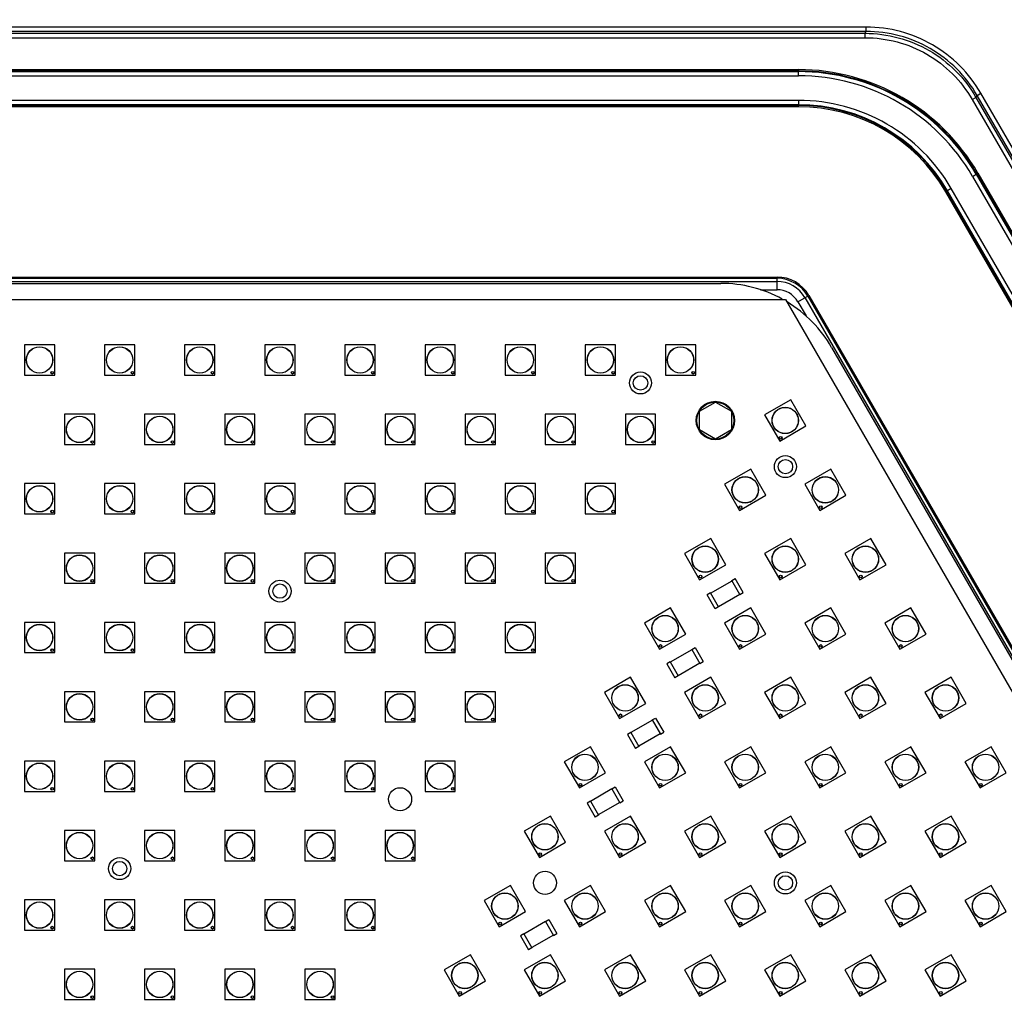
# Model space of a CAD drawing. Units: inches. Extents: x 0 to 17, y 0 to 11.
# Drawn here: x 4.3 to 5.5, y 6.5 to 7.6 of the extents above; entities that cross this region are included whole.
import ezdxf

# ---------------------------------------------------------------- set-up
doc = ezdxf.new("R2010")
doc.units = ezdxf.units.IN
doc.header["$LTSCALE"] = 0.935
doc.header["$MEASUREMENT"] = 0
doc.layers.get('0').update_dxf_attribs({"linetype": 'CONTINUOUS'})
doc.layers.add('3_ALL_AXES', color=7, linetype='CONTINUOUS')
doc.layers.add('7_ALL_FEATURES', color=7, linetype='CONTINUOUS')
doc.styles.get("Standard").update_dxf_attribs({"font": 'txt', "width": 0.8})
doc.dimstyles.new('DIMSTYLE_2', dxfattribs={"dimtxt": 0.09375, "dimasz": 0.1875, "dimexe": 0.125, "dimexo": 0.0625, "dimgap": 0.09, "dimtad": 0, "dimtih": 1, "dimtoh": 1, "dimdec": 1, "dimlfac": 3.333333, "dimzin": 4, "dimdsep": 46, "dimtxsty": 'Standard', "dimblk": '_FILLED', "dimblk1": '_FILLED', "dimblk2": '_FILLED', "dimcen": 0.09, "dimadec": 0, "dimazin": 0, "dimtp": 0.001, "dimtm": 0.001, "dimtfac": 1, "dimtdec": 1, "dimtmove": 0, "dimatfit": 2, "dimldrblk": '_FILLED', "dimfxl": 1, "dimtolj": 1, "dimtzin": 4, "dimarcsym": 0})

# ---------------------------------------------------------------- blocks, each defined once
blk = doc.blocks.new('_FILLED')
at = {"color": 0, "linetype": 'ByBlock'}
blk.add_solid([(0, 0), (-1, 0.1667), (-1, -0.1667)], dxfattribs=at)
blk = doc.blocks.new('*D3')
at = {"color": 2, "linetype": 'Continuous'}
for p, q in [((5.3513, 8.1542), (5.529, 8.5813)), ((5.529, 8.5813), (5.7322, 8.5813))]:
    blk.add_line(p, q, dxfattribs=at)
at = {"color": 2, "linetype": 'Continuous', "xscale": 0.1875, "yscale": 0.1875, "zscale": 0.1875, "rotation": 247.4104898447}
blk.add_blockref('_FILLED', (5.3513, 8.1542), dxfattribs=at)

msp = doc.modelspace()

# ---------------------------------------------------------------- linework, layer by layer
at = {"color": 9, "linetype": 'Continuous'}
for p, q in [((5.3035, 7.6071), (3.5554, 7.6071)), ((5.3035, 7.602), (3.5554, 7.602)), ((3.5567, 7.5998), (5.3022, 7.5998)), ((5.3022, 7.5998), (5.3035, 7.602)), ((5.3022, 7.5947), (5.3022, 7.5998)), ((5.3035, 7.602), (5.3035, 7.6071)), ((3.5567, 7.5947), (5.3022, 7.5947)), ((3.6348, 7.5551), (5.2241, 7.5551)), ((5.2241, 7.55), (5.2241, 7.5558)), ((3.6348, 7.55), (5.2241, 7.55)), ((5.4333, 7.5271), (5.4377, 7.5296)), ((6.3117, 6.0158), (5.4377, 7.5296)), ((5.2241, 7.5213), (3.6348, 7.5213)), ((5.2241, 7.5213), (5.2241, 7.5154)), ((5.4276, 7.5223), (5.432, 7.5248)), ((5.4276, 7.5223), (6.3003, 6.0107)), ((5.432, 7.5248), (5.4333, 7.5271)), ((5.432, 7.5248), (6.3047, 6.0132)), ((6.3073, 6.0133), (5.4333, 7.5271)), ((5.2241, 7.5162), (3.6348, 7.5162)), ((5.4279, 7.4323), (5.4329, 7.4352)), ((5.4279, 7.4323), (6.2225, 6.056)), ((5.4323, 7.4348), (6.2269, 6.0585)), ((5.403, 7.418), (5.398, 7.415)), ((6.1933, 6.0391), (5.3986, 7.4154)), ((6.1977, 6.0416), (5.403, 7.418)), ((5.1799, 7.2996), (5.1991, 7.2996)), ((5.2235, 7.2855), (5.2331, 7.2688))]:
    msp.add_line(p, q, dxfattribs=at)
at = {"color": 7, "linetype": 'Continuous'}
for p, q in [((3.7258, 7.307), (5.1331, 7.307)), ((5.2088, 7.2883), (5.9594, 5.9882)), ((5.263, 7.232), (5.9666, 6.0133)), ((5.1082, 7.1572), (5.1269, 7.168)), ((5.1269, 7.168), (5.1457, 7.1572)), ((5.1082, 7.1356), (5.1082, 7.1572)), ((5.1457, 7.1572), (5.1457, 7.1356)), ((5.1269, 7.1247), (5.1082, 7.1356)), ((5.1457, 7.1356), (5.1269, 7.1247))]:
    msp.add_line(p, q, dxfattribs=at)
for centre, radius in [((5.1269, 7.1464), 0.0217), ((4.7577, 6.7029), 0.0135), ((4.9274, 6.605), 0.0135)]:
    msp.add_circle(centre, radius, dxfattribs=at)
at = {"color": 9, "linetype": 'Continuous'}
for radius in [0.2404, 0.2354, 0.2067, 0.2016]:
    msp.add_arc((5.2241, 7.3146), radius, 30, 90, dxfattribs=at)
at = {"color": 7, "linetype": 'Continuous'}
for start, end in [(61.2533, 90), (30, 58.7467)]:
    msp.add_arc((5.1331, 7.157), 0.15, start, end, dxfattribs=at)
at = {"color": 9, "linetype": 'Continuous'}
for points, knots in [([(5.3022, 7.5998), (5.3152, 7.5998), (5.3414, 7.5963), (5.378, 7.5812), (5.4094, 7.5571), (5.4255, 7.5361), (5.432, 7.5248)], [0, 0, 0, 0, 0.250014, 0.5, 0.749986, 1, 1, 1, 1]), ([(5.4377, 7.5296), (5.431, 7.5413), (5.4143, 7.563), (5.3819, 7.5879), (5.3441, 7.6036), (5.317, 7.6071), (5.3035, 7.6071)], [0, 0, 0, 0, 0.250008, 0.499998, 0.749988, 1, 1, 1, 1]), ([(5.4333, 7.5271), (5.4268, 7.5384), (5.4107, 7.5594), (5.3793, 7.5834), (5.3427, 7.5986), (5.3165, 7.602), (5.3035, 7.602)], [0, 0, 0, 0, 0.250011, 0.499998, 0.749985, 1, 1, 1, 1]), ([(5.3022, 7.5947), (5.3148, 7.5947), (5.3401, 7.5913), (5.3754, 7.5767), (5.4057, 7.5534), (5.4213, 7.5332), (5.4276, 7.5223)], [0, 0, 0, 0, 0.250011, 0.5, 0.749989, 1, 1, 1, 1])]:
    msp.add_open_spline(points, degree=3, knots=knots, dxfattribs=at)
at = {"layer": '3_ALL_AXES', "color": 7, "linetype": 'Continuous'}
msp.add_line((3.65, 7.2883), (5.2088, 7.2883), dxfattribs=at)
for centre, radius in [((4.3356, 7.2173), 0.0155), ((4.3356, 7.2173), 0.0153), ((4.4294, 7.2173), 0.0155), ((4.4294, 7.2173), 0.0153), ((4.5232, 7.2173), 0.0155), ((4.5232, 7.2173), 0.0153), ((4.617, 7.2173), 0.0155), ((4.617, 7.2173), 0.0153), ((4.7109, 7.2173), 0.0155), ((4.7109, 7.2173), 0.0153), ((4.8047, 7.2173), 0.0155), ((4.8047, 7.2173), 0.0153), ((4.8985, 7.2173), 0.0155), ((4.8985, 7.2173), 0.0153), ((4.9923, 7.2173), 0.0155), ((4.9923, 7.2173), 0.0153), ((5.0861, 7.2173), 0.0155), ((5.0861, 7.2173), 0.0153), ((4.3505, 7.2024), 0.00158), ((4.4443, 7.2024), 0.00158), ((4.5381, 7.2024), 0.00158), ((4.6319, 7.2024), 0.00158), ((4.7257, 7.2024), 0.00158), ((4.8195, 7.2024), 0.00158), ((4.9133, 7.2024), 0.00158), ((5.0072, 7.2024), 0.00158), ((5.0392, 7.1904), 0.0129), ((5.0392, 7.1904), 0.0084), ((5.101, 7.2024), 0.00158), ((5.1269, 7.1464), 0.0225), ((5.2087, 7.1465), 0.0155), ((5.2087, 7.1465), 0.0153), ((4.3825, 7.136), 0.0155), ((4.3825, 7.136), 0.0153), ((4.4763, 7.136), 0.0155), ((4.4763, 7.136), 0.0153), ((4.5701, 7.136), 0.0155), ((4.5701, 7.136), 0.0153), ((4.664, 7.136), 0.0155), ((4.664, 7.136), 0.0153), ((4.7578, 7.136), 0.0155), ((4.7578, 7.136), 0.0153), ((4.8516, 7.136), 0.0155), ((4.8516, 7.136), 0.0153), ((4.9454, 7.136), 0.0155), ((4.9454, 7.136), 0.0153), ((5.0392, 7.136), 0.0155), ((5.0392, 7.136), 0.0153), ((5.2033, 7.1262), 0.00158), ((4.3974, 7.1212), 0.00158), ((4.4912, 7.1212), 0.00158), ((4.585, 7.1212), 0.00158), ((4.6788, 7.1212), 0.00158), ((4.7726, 7.1212), 0.00158), ((4.8664, 7.1212), 0.00158), ((4.9603, 7.1212), 0.00158), ((5.0541, 7.1212), 0.00158), ((5.2089, 7.0924), 0.0129), ((5.2089, 7.0924), 0.0084), ((5.1618, 7.0652), 0.0155), ((5.1618, 7.0652), 0.0153), ((5.2556, 7.0652), 0.0155), ((5.2556, 7.0652), 0.0153), ((4.3356, 7.0548), 0.0155), ((4.3356, 7.0548), 0.0153), ((4.4294, 7.0548), 0.0155), ((4.4294, 7.0548), 0.0153), ((4.5232, 7.0548), 0.0155), ((4.5232, 7.0548), 0.0153), ((4.617, 7.0548), 0.0155), ((4.617, 7.0548), 0.0153), ((4.7109, 7.0548), 0.0155), ((4.7109, 7.0548), 0.0153), ((4.8047, 7.0548), 0.0155), ((4.8047, 7.0548), 0.0153), ((4.8985, 7.0548), 0.0155), ((4.8985, 7.0548), 0.0153), ((4.9923, 7.0548), 0.0155), ((4.9923, 7.0548), 0.0153), ((5.1564, 7.0449), 0.00158), ((5.2502, 7.0449), 0.00158), ((4.3505, 7.0399), 0.00158), ((4.4443, 7.0399), 0.00158), ((4.5381, 7.0399), 0.00158), ((4.6319, 7.0399), 0.00158), ((4.7257, 7.0399), 0.00158), ((4.8195, 7.0399), 0.00158), ((4.9133, 7.0399), 0.00158), ((5.0072, 7.0399), 0.00158), ((5.1149, 6.984), 0.0155), ((5.1149, 6.984), 0.0153), ((5.2087, 6.984), 0.0155), ((5.2087, 6.984), 0.0153), ((5.3025, 6.984), 0.0155), ((5.3025, 6.984), 0.0153), ((4.3825, 6.9735), 0.0155), ((4.3825, 6.9735), 0.0153), ((4.4763, 6.9735), 0.0155), ((4.4763, 6.9735), 0.0153), ((4.5701, 6.9735), 0.0155), ((4.5701, 6.9735), 0.0153), ((4.664, 6.9735), 0.0155), ((4.664, 6.9735), 0.0153), ((4.7578, 6.9735), 0.0155), ((4.7578, 6.9735), 0.0153), ((4.8516, 6.9735), 0.0155), ((4.8516, 6.9735), 0.0153), ((4.9454, 6.9735), 0.0155), ((4.9454, 6.9735), 0.0153), ((5.1095, 6.9637), 0.00158), ((5.2033, 6.9637), 0.00158), ((5.2971, 6.9637), 0.00158), ((4.3974, 6.9587), 0.00158), ((4.4912, 6.9587), 0.00158), ((4.585, 6.9587), 0.00158), ((4.6171, 6.9466), 0.0129), ((4.6171, 6.9466), 0.0084), ((4.6788, 6.9587), 0.00158), ((4.7726, 6.9587), 0.00158), ((4.8664, 6.9587), 0.00158), ((4.9603, 6.9587), 0.00158), ((5.068, 6.9027), 0.0155), ((5.068, 6.9027), 0.0153), ((5.1618, 6.9027), 0.0155), ((5.1618, 6.9027), 0.0153), ((5.2556, 6.9027), 0.0155), ((5.2556, 6.9027), 0.0153), ((5.3494, 6.9027), 0.0155), ((5.3494, 6.9027), 0.0153), ((4.3356, 6.8923), 0.0155), ((4.3356, 6.8923), 0.0153), ((4.4294, 6.8923), 0.0155), ((4.4294, 6.8923), 0.0153), ((4.5232, 6.8923), 0.0155), ((4.5232, 6.8923), 0.0153), ((4.617, 6.8923), 0.0155), ((4.617, 6.8923), 0.0153), ((4.7109, 6.8923), 0.0155), ((4.7109, 6.8923), 0.0153), ((4.8047, 6.8923), 0.0155), ((4.8047, 6.8923), 0.0153), ((4.8985, 6.8923), 0.0155), ((4.8985, 6.8923), 0.0153), ((5.0626, 6.8824), 0.00158), ((5.1564, 6.8824), 0.00158), ((5.2502, 6.8824), 0.00158), ((5.344, 6.8824), 0.00158), ((4.3505, 6.8774), 0.00158), ((4.4443, 6.8774), 0.00158), ((4.5381, 6.8774), 0.00158), ((4.6319, 6.8774), 0.00158), ((4.7257, 6.8774), 0.00158), ((4.8195, 6.8774), 0.00158), ((4.9133, 6.8774), 0.00158), ((5.0211, 6.8215), 0.0155), ((5.0211, 6.8215), 0.0153), ((5.1149, 6.8215), 0.0155), ((5.1149, 6.8215), 0.0153), ((5.2087, 6.8215), 0.0155), ((5.2087, 6.8215), 0.0153), ((5.3025, 6.8215), 0.0155), ((5.3025, 6.8215), 0.0153), ((5.3963, 6.8215), 0.0155), ((5.3963, 6.8215), 0.0153), ((4.3825, 6.8111), 0.0155), ((4.3825, 6.8111), 0.0153), ((4.4763, 6.8111), 0.0155), ((4.4763, 6.8111), 0.0153), ((4.5701, 6.8111), 0.0155), ((4.5701, 6.8111), 0.0153), ((4.664, 6.8111), 0.0155), ((4.664, 6.8111), 0.0153), ((4.7578, 6.8111), 0.0155), ((4.7578, 6.8111), 0.0153), ((4.8516, 6.8111), 0.0155), ((4.8516, 6.8111), 0.0153), ((5.0157, 6.8012), 0.00158), ((5.1095, 6.8012), 0.00158), ((5.2033, 6.8012), 0.00158), ((5.2971, 6.8012), 0.00158), ((5.3909, 6.8012), 0.00158), ((4.3974, 6.7962), 0.00158), ((4.4912, 6.7962), 0.00158), ((4.585, 6.7962), 0.00158), ((4.6788, 6.7962), 0.00158), ((4.7726, 6.7962), 0.00158), ((4.8664, 6.7962), 0.00158), ((4.9742, 6.7403), 0.0155), ((4.9742, 6.7403), 0.0153), ((5.068, 6.7403), 0.0155), ((5.068, 6.7403), 0.0153), ((5.1618, 6.7403), 0.0155), ((5.1618, 6.7403), 0.0153), ((5.2556, 6.7403), 0.0155), ((5.2556, 6.7403), 0.0153), ((5.3494, 6.7403), 0.0155), ((5.3494, 6.7403), 0.0153), ((5.4433, 6.7403), 0.0155), ((5.4433, 6.7403), 0.0153), ((4.3356, 6.7298), 0.0155), ((4.3356, 6.7298), 0.0153), ((4.4294, 6.7298), 0.0155), ((4.4294, 6.7298), 0.0153), ((4.5232, 6.7298), 0.0155), ((4.5232, 6.7298), 0.0153), ((4.617, 6.7298), 0.0155), ((4.617, 6.7298), 0.0153), ((4.7109, 6.7298), 0.0155), ((4.7109, 6.7298), 0.0153), ((4.8047, 6.7298), 0.0155), ((4.8047, 6.7298), 0.0153), ((4.9688, 6.7199), 0.00158), ((5.0626, 6.7199), 0.00158), ((5.1564, 6.7199), 0.00158), ((5.2502, 6.7199), 0.00158), ((5.344, 6.7199), 0.00158), ((5.4378, 6.7199), 0.00158), ((4.3505, 6.715), 0.00158), ((4.4443, 6.715), 0.00158), ((4.5381, 6.715), 0.00158), ((4.6319, 6.715), 0.00158), ((4.7257, 6.715), 0.00158), ((4.8195, 6.715), 0.00158), ((4.3825, 6.6486), 0.0155), ((4.3825, 6.6486), 0.0153), ((4.4763, 6.6486), 0.0155), ((4.4763, 6.6486), 0.0153), ((4.5701, 6.6486), 0.0155), ((4.5701, 6.6486), 0.0153), ((4.664, 6.6486), 0.0155), ((4.664, 6.6486), 0.0153), ((4.7578, 6.6486), 0.0155), ((4.7578, 6.6486), 0.0153), ((4.9273, 6.659), 0.0155), ((4.9273, 6.659), 0.0153), ((5.0211, 6.659), 0.0155), ((5.0211, 6.659), 0.0153), ((5.1149, 6.659), 0.0155), ((5.1149, 6.659), 0.0153), ((5.2087, 6.659), 0.0155), ((5.2087, 6.659), 0.0153), ((5.3025, 6.659), 0.0155), ((5.3025, 6.659), 0.0153), ((5.3963, 6.659), 0.0155), ((5.3963, 6.659), 0.0153), ((4.9219, 6.6387), 0.00158), ((5.0157, 6.6387), 0.00158), ((5.1095, 6.6387), 0.00158), ((5.2033, 6.6387), 0.00158), ((5.2971, 6.6387), 0.00158), ((5.3909, 6.6387), 0.00158), ((4.3974, 6.6337), 0.00158), ((4.4294, 6.6217), 0.0129), ((4.4294, 6.6217), 0.0084), ((4.4912, 6.6337), 0.00158), ((4.585, 6.6337), 0.00158), ((4.6788, 6.6337), 0.00158), ((4.7726, 6.6337), 0.00158), ((5.2089, 6.6049), 0.0129), ((5.2089, 6.6049), 0.0084), ((4.3356, 6.5673), 0.0155), ((4.3356, 6.5673), 0.0153), ((4.4294, 6.5673), 0.0155), ((4.4294, 6.5673), 0.0153), ((4.5232, 6.5673), 0.0155), ((4.5232, 6.5673), 0.0153), ((4.617, 6.5673), 0.0155), ((4.617, 6.5673), 0.0153), ((4.7109, 6.5673), 0.0155), ((4.7109, 6.5673), 0.0153), ((4.8804, 6.5778), 0.0155), ((4.8804, 6.5778), 0.0153), ((4.9742, 6.5778), 0.0155), ((4.9742, 6.5778), 0.0153), ((5.068, 6.5778), 0.0155), ((5.068, 6.5778), 0.0153), ((5.1618, 6.5778), 0.0155), ((5.1618, 6.5778), 0.0153), ((5.2556, 6.5778), 0.0155), ((5.2556, 6.5778), 0.0153), ((5.3494, 6.5778), 0.0155), ((5.3494, 6.5778), 0.0153), ((5.4433, 6.5778), 0.0155), ((5.4433, 6.5778), 0.0153), ((4.3505, 6.5525), 0.00158), ((4.4443, 6.5525), 0.00158), ((4.5381, 6.5525), 0.00158), ((4.6319, 6.5525), 0.00158), ((4.7257, 6.5525), 0.00158), ((4.8749, 6.5575), 0.00158), ((4.9688, 6.5575), 0.00158), ((5.0626, 6.5575), 0.00158), ((5.1564, 6.5575), 0.00158), ((5.2502, 6.5575), 0.00158), ((5.344, 6.5575), 0.00158), ((5.4378, 6.5575), 0.00158), ((4.8335, 6.4965), 0.0155), ((4.8335, 6.4965), 0.0153), ((4.9273, 6.4965), 0.0155), ((4.9273, 6.4965), 0.0153), ((5.0211, 6.4965), 0.0155), ((5.0211, 6.4965), 0.0153), ((5.1149, 6.4965), 0.0155), ((5.1149, 6.4965), 0.0153), ((5.2087, 6.4965), 0.0155), ((5.2087, 6.4965), 0.0153), ((5.3025, 6.4965), 0.0155), ((5.3025, 6.4965), 0.0153), ((5.3963, 6.4965), 0.0155), ((5.3963, 6.4965), 0.0153), ((4.3825, 6.4861), 0.0155), ((4.3825, 6.4861), 0.0153), ((4.4763, 6.4861), 0.0155), ((4.4763, 6.4861), 0.0153), ((4.5701, 6.4861), 0.0155), ((4.5701, 6.4861), 0.0153), ((4.664, 6.4861), 0.0155), ((4.664, 6.4861), 0.0153), ((4.3974, 6.4712), 0.00158), ((4.4912, 6.4712), 0.00158), ((4.585, 6.4712), 0.00158), ((4.6788, 6.4712), 0.00158), ((4.828, 6.4762), 0.00158), ((4.9219, 6.4762), 0.00158), ((5.0157, 6.4762), 0.00158), ((5.1095, 6.4762), 0.00158), ((5.2033, 6.4762), 0.00158), ((5.2971, 6.4762), 0.00158), ((5.3909, 6.4762), 0.00158)]:
    msp.add_circle(centre, radius, dxfattribs=at)
at = {"layer": '7_ALL_FEATURES', "color": 9, "linetype": 'Continuous'}
for p, q in [((3.6348, 7.5573), (5.2241, 7.5573)), ((3.6348, 7.5558), (5.2241, 7.5558)), ((5.2241, 7.5573), (5.2241, 7.5558)), ((5.2241, 7.5154), (3.6348, 7.5154)), ((5.2241, 7.5139), (3.6348, 7.5139)), ((5.2241, 7.5139), (5.2241, 7.5154)), ((5.4342, 7.436), (5.4329, 7.4352)), ((5.4342, 7.436), (6.2289, 6.0596)), ((5.4329, 7.4352), (6.2276, 6.0589)), ((5.3967, 7.4143), (5.398, 7.415)), ((6.1913, 6.0379), (5.3967, 7.4143)), ((6.1926, 6.0387), (5.398, 7.415)), ((3.6597, 7.3144), (5.1991, 7.3144)), ((3.6597, 7.3129), (5.1991, 7.3129)), ((3.6597, 7.3091), (5.1991, 7.3091)), ((5.1991, 7.2996), (5.1991, 7.3144)), ((5.2235, 7.2855), (5.2363, 7.2929)), ((5.2318, 7.2903), (6.0015, 5.9571)), ((5.235, 7.2922), (6.0047, 5.959)), ((5.2363, 7.2929), (6.006, 5.9597))]:
    msp.add_line(p, q, dxfattribs=at)
at = {"layer": '7_ALL_FEATURES', "color": 7, "linetype": 'Continuous'}
for p, q in [((4.3179, 7.235), (4.3179, 7.1996)), ((4.3533, 7.235), (4.3179, 7.235)), ((4.3533, 7.1996), (4.3533, 7.235)), ((4.4117, 7.235), (4.4117, 7.1996)), ((4.4471, 7.235), (4.4117, 7.235)), ((4.4471, 7.1996), (4.4471, 7.235)), ((4.5055, 7.235), (4.5055, 7.1996)), ((4.5409, 7.235), (4.5055, 7.235)), ((4.5409, 7.1996), (4.5409, 7.235)), ((4.5993, 7.235), (4.5993, 7.1996)), ((4.6347, 7.235), (4.5993, 7.235)), ((4.6347, 7.1996), (4.6347, 7.235)), ((4.6932, 7.235), (4.6932, 7.1996)), ((4.7286, 7.235), (4.6932, 7.235)), ((4.7286, 7.1996), (4.7286, 7.235)), ((4.787, 7.235), (4.787, 7.1996)), ((4.8224, 7.235), (4.787, 7.235)), ((4.8224, 7.1996), (4.8224, 7.235)), ((4.8808, 7.235), (4.8808, 7.1996)), ((4.9162, 7.235), (4.8808, 7.235)), ((4.9162, 7.1996), (4.9162, 7.235)), ((4.9746, 7.235), (4.9746, 7.1996)), ((5.01, 7.235), (4.9746, 7.235)), ((5.01, 7.1996), (5.01, 7.235)), ((5.0684, 7.235), (5.0684, 7.1996)), ((5.1038, 7.235), (5.0684, 7.235)), ((5.1038, 7.1996), (5.1038, 7.235)), ((4.3179, 7.1996), (4.3533, 7.1996)), ((4.4117, 7.1996), (4.4471, 7.1996)), ((4.5055, 7.1996), (4.5409, 7.1996)), ((4.5993, 7.1996), (4.6347, 7.1996)), ((4.6932, 7.1996), (4.7286, 7.1996)), ((4.787, 7.1996), (4.8224, 7.1996)), ((4.8808, 7.1996), (4.9162, 7.1996)), ((4.9746, 7.1996), (5.01, 7.1996)), ((5.0684, 7.1996), (5.1038, 7.1996)), ((5.2152, 7.1706), (5.1845, 7.1529)), ((5.2329, 7.14), (5.2152, 7.1706)), ((4.3648, 7.1537), (4.3648, 7.1183)), ((4.4002, 7.1537), (4.3648, 7.1537)), ((4.4002, 7.1183), (4.4002, 7.1537)), ((4.4586, 7.1537), (4.4586, 7.1183)), ((4.494, 7.1537), (4.4586, 7.1537)), ((4.494, 7.1183), (4.494, 7.1537)), ((4.5524, 7.1537), (4.5524, 7.1183)), ((4.5878, 7.1537), (4.5524, 7.1537)), ((4.5878, 7.1183), (4.5878, 7.1537)), ((4.6463, 7.1537), (4.6463, 7.1183)), ((4.6817, 7.1537), (4.6463, 7.1537)), ((4.6817, 7.1183), (4.6817, 7.1537)), ((4.7401, 7.1537), (4.7401, 7.1183)), ((4.7755, 7.1537), (4.7401, 7.1537)), ((4.7755, 7.1183), (4.7755, 7.1537)), ((4.8339, 7.1537), (4.8339, 7.1183)), ((4.8693, 7.1537), (4.8339, 7.1537)), ((4.8693, 7.1183), (4.8693, 7.1537)), ((4.9277, 7.1537), (4.9277, 7.1183)), ((4.9631, 7.1537), (4.9277, 7.1537)), ((4.9631, 7.1183), (4.9631, 7.1537)), ((5.0215, 7.1537), (5.0215, 7.1183)), ((5.0569, 7.1537), (5.0215, 7.1537)), ((5.0569, 7.1183), (5.0569, 7.1537)), ((5.1845, 7.1529), (5.2022, 7.1223)), ((5.2022, 7.1223), (5.2329, 7.14)), ((4.3648, 7.1183), (4.4002, 7.1183)), ((4.4586, 7.1183), (4.494, 7.1183)), ((4.5524, 7.1183), (4.5878, 7.1183)), ((4.6463, 7.1183), (4.6817, 7.1183)), ((4.7401, 7.1183), (4.7755, 7.1183)), ((4.8339, 7.1183), (4.8693, 7.1183)), ((4.9277, 7.1183), (4.9631, 7.1183)), ((5.0215, 7.1183), (5.0569, 7.1183)), ((5.1683, 7.0894), (5.1376, 7.0717)), ((5.186, 7.0588), (5.1683, 7.0894)), ((5.2621, 7.0894), (5.2315, 7.0717)), ((5.2798, 7.0588), (5.2621, 7.0894)), ((4.3179, 7.0725), (4.3179, 7.0371)), ((4.3533, 7.0725), (4.3179, 7.0725)), ((4.3533, 7.0371), (4.3533, 7.0725)), ((4.4117, 7.0725), (4.4117, 7.0371)), ((4.4471, 7.0725), (4.4117, 7.0725)), ((4.4471, 7.0371), (4.4471, 7.0725)), ((4.5055, 7.0725), (4.5055, 7.0371)), ((4.5409, 7.0725), (4.5055, 7.0725)), ((4.5409, 7.0371), (4.5409, 7.0725)), ((4.5993, 7.0725), (4.5993, 7.0371)), ((4.6347, 7.0725), (4.5993, 7.0725)), ((4.6347, 7.0371), (4.6347, 7.0725)), ((4.6932, 7.0725), (4.6932, 7.0371)), ((4.7286, 7.0725), (4.6932, 7.0725)), ((4.7286, 7.0371), (4.7286, 7.0725)), ((4.787, 7.0725), (4.787, 7.0371)), ((4.8224, 7.0725), (4.787, 7.0725)), ((4.8224, 7.0371), (4.8224, 7.0725)), ((4.8808, 7.0725), (4.8808, 7.0371)), ((4.9162, 7.0725), (4.8808, 7.0725)), ((4.9162, 7.0371), (4.9162, 7.0725)), ((4.9746, 7.0725), (4.9746, 7.0371)), ((5.01, 7.0725), (4.9746, 7.0725)), ((5.01, 7.0371), (5.01, 7.0725)), ((5.1376, 7.0717), (5.1553, 7.0411)), ((5.2315, 7.0717), (5.2492, 7.0411)), ((5.1553, 7.0411), (5.186, 7.0588)), ((5.2492, 7.0411), (5.2798, 7.0588)), ((4.3179, 7.0371), (4.3533, 7.0371)), ((4.4117, 7.0371), (4.4471, 7.0371)), ((4.5055, 7.0371), (4.5409, 7.0371)), ((4.5993, 7.0371), (4.6347, 7.0371)), ((4.6932, 7.0371), (4.7286, 7.0371)), ((4.787, 7.0371), (4.8224, 7.0371)), ((4.8808, 7.0371), (4.9162, 7.0371)), ((4.9746, 7.0371), (5.01, 7.0371)), ((5.1214, 7.0082), (5.0907, 6.9905)), ((5.1391, 6.9775), (5.1214, 7.0082)), ((5.2152, 7.0082), (5.1845, 6.9905)), ((5.2329, 6.9775), (5.2152, 7.0082)), ((5.309, 7.0082), (5.2784, 6.9905)), ((5.3267, 6.9775), (5.309, 7.0082)), ((4.3648, 6.9912), (4.3648, 6.9558)), ((4.4002, 6.9912), (4.3648, 6.9912)), ((4.4002, 6.9558), (4.4002, 6.9912)), ((4.4586, 6.9912), (4.4586, 6.9558)), ((4.494, 6.9912), (4.4586, 6.9912)), ((4.494, 6.9558), (4.494, 6.9912)), ((4.5524, 6.9912), (4.5524, 6.9558)), ((4.5878, 6.9912), (4.5524, 6.9912)), ((4.5878, 6.9558), (4.5878, 6.9912)), ((4.6463, 6.9912), (4.6463, 6.9558)), ((4.6817, 6.9912), (4.6463, 6.9912)), ((4.6817, 6.9558), (4.6817, 6.9912)), ((4.7401, 6.9912), (4.7401, 6.9558)), ((4.7755, 6.9912), (4.7401, 6.9912)), ((4.7755, 6.9558), (4.7755, 6.9912)), ((4.8339, 6.9912), (4.8339, 6.9558)), ((4.8693, 6.9912), (4.8339, 6.9912)), ((4.8693, 6.9558), (4.8693, 6.9912)), ((4.9277, 6.9912), (4.9277, 6.9558)), ((4.9631, 6.9912), (4.9277, 6.9912)), ((4.9631, 6.9558), (4.9631, 6.9912)), ((5.0907, 6.9905), (5.1084, 6.9598)), ((5.1845, 6.9905), (5.2022, 6.9598)), ((5.2784, 6.9905), (5.2961, 6.9598)), ((5.1084, 6.9598), (5.1391, 6.9775)), ((5.2022, 6.9598), (5.2329, 6.9775)), ((5.2961, 6.9598), (5.3267, 6.9775)), ((4.3648, 6.9558), (4.4002, 6.9558)), ((4.4586, 6.9558), (4.494, 6.9558)), ((4.5524, 6.9558), (4.5878, 6.9558)), ((4.6463, 6.9558), (4.6817, 6.9558)), ((4.7401, 6.9558), (4.7755, 6.9558)), ((4.8339, 6.9558), (4.8693, 6.9558)), ((4.9277, 6.9558), (4.9631, 6.9558)), ((5.1212, 6.9443), (5.1464, 6.9588)), ((5.1463, 6.9591), (5.1502, 6.9614)), ((5.1557, 6.9427), (5.1463, 6.9591)), ((5.1596, 6.945), (5.1502, 6.9614)), ((5.1211, 6.9446), (5.1172, 6.9423)), ((5.1266, 6.9259), (5.1172, 6.9423)), ((5.1305, 6.9282), (5.1211, 6.9446)), ((5.1304, 6.9285), (5.1556, 6.943)), ((5.1557, 6.9427), (5.1596, 6.945)), ((5.0745, 6.9269), (5.0438, 6.9092)), ((5.0922, 6.8963), (5.0745, 6.9269)), ((5.1305, 6.9282), (5.1266, 6.9259)), ((5.1683, 6.9269), (5.1376, 6.9092)), ((5.186, 6.8963), (5.1683, 6.9269)), ((5.2621, 6.9269), (5.2315, 6.9092)), ((5.2798, 6.8963), (5.2621, 6.9269)), ((5.3559, 6.9269), (5.3253, 6.9092)), ((5.3736, 6.8963), (5.3559, 6.9269)), ((4.3179, 6.91), (4.3179, 6.8746)), ((4.3533, 6.91), (4.3179, 6.91)), ((4.3533, 6.8746), (4.3533, 6.91)), ((4.4117, 6.91), (4.4117, 6.8746)), ((4.4471, 6.91), (4.4117, 6.91)), ((4.4471, 6.8746), (4.4471, 6.91)), ((4.5055, 6.91), (4.5055, 6.8746)), ((4.5409, 6.91), (4.5055, 6.91)), ((4.5409, 6.8746), (4.5409, 6.91)), ((4.5993, 6.91), (4.5993, 6.8746)), ((4.6347, 6.91), (4.5993, 6.91)), ((4.6347, 6.8746), (4.6347, 6.91)), ((4.6932, 6.91), (4.6932, 6.8746)), ((4.7286, 6.91), (4.6932, 6.91)), ((4.7286, 6.8746), (4.7286, 6.91)), ((4.787, 6.91), (4.787, 6.8746)), ((4.8224, 6.91), (4.787, 6.91)), ((4.8224, 6.8746), (4.8224, 6.91)), ((4.8808, 6.91), (4.8808, 6.8746)), ((4.9162, 6.91), (4.8808, 6.91)), ((4.9162, 6.8746), (4.9162, 6.91)), ((5.0438, 6.9092), (5.0615, 6.8786)), ((5.1376, 6.9092), (5.1553, 6.8786)), ((5.2315, 6.9092), (5.2492, 6.8786)), ((5.3253, 6.9092), (5.343, 6.8786)), ((5.0615, 6.8786), (5.0922, 6.8963)), ((5.1553, 6.8786), (5.186, 6.8963)), ((5.2492, 6.8786), (5.2798, 6.8963)), ((5.343, 6.8786), (5.3736, 6.8963)), ((4.3179, 6.8746), (4.3533, 6.8746)), ((4.4117, 6.8746), (4.4471, 6.8746)), ((4.5055, 6.8746), (4.5409, 6.8746)), ((4.5993, 6.8746), (4.6347, 6.8746)), ((4.6932, 6.8746), (4.7286, 6.8746)), ((4.787, 6.8746), (4.8224, 6.8746)), ((4.8808, 6.8746), (4.9162, 6.8746)), ((5.0993, 6.878), (5.0741, 6.8635)), ((5.0992, 6.8783), (5.1031, 6.8805)), ((5.0992, 6.8783), (5.1086, 6.8619)), ((5.1031, 6.8805), (5.1125, 6.8642)), ((5.074, 6.8637), (5.0701, 6.8615)), ((5.0701, 6.8615), (5.0795, 6.8451)), ((5.074, 6.8637), (5.0834, 6.8474)), ((5.1085, 6.8622), (5.0833, 6.8476)), ((5.1086, 6.8619), (5.1125, 6.8642)), ((5.0276, 6.8457), (4.9969, 6.828)), ((5.0453, 6.815), (5.0276, 6.8457)), ((5.0834, 6.8474), (5.0795, 6.8451)), ((5.1214, 6.8457), (5.0907, 6.828)), ((5.1391, 6.815), (5.1214, 6.8457)), ((5.2152, 6.8457), (5.1845, 6.828)), ((5.2329, 6.815), (5.2152, 6.8457)), ((5.309, 6.8457), (5.2784, 6.828)), ((5.3267, 6.815), (5.309, 6.8457)), ((5.4028, 6.8457), (5.3722, 6.828)), ((5.4205, 6.815), (5.4028, 6.8457)), ((4.3648, 6.8288), (4.3648, 6.7934)), ((4.4002, 6.8288), (4.3648, 6.8288)), ((4.4002, 6.7934), (4.4002, 6.8288)), ((4.4586, 6.8288), (4.4586, 6.7934)), ((4.494, 6.8288), (4.4586, 6.8288)), ((4.494, 6.7934), (4.494, 6.8288)), ((4.5524, 6.8288), (4.5524, 6.7934)), ((4.5878, 6.8288), (4.5524, 6.8288)), ((4.5878, 6.7934), (4.5878, 6.8288)), ((4.6463, 6.8288), (4.6463, 6.7934)), ((4.6817, 6.8288), (4.6463, 6.8288)), ((4.6817, 6.7934), (4.6817, 6.8288)), ((4.7401, 6.8288), (4.7401, 6.7934)), ((4.7755, 6.8288), (4.7401, 6.8288)), ((4.7755, 6.7934), (4.7755, 6.8288)), ((4.8339, 6.8288), (4.8339, 6.7934)), ((4.8693, 6.8288), (4.8339, 6.8288)), ((4.8693, 6.7934), (4.8693, 6.8288)), ((4.9969, 6.828), (5.0146, 6.7973)), ((5.0907, 6.828), (5.1084, 6.7973)), ((5.1845, 6.828), (5.2022, 6.7973)), ((5.2784, 6.828), (5.2961, 6.7973)), ((5.3722, 6.828), (5.3899, 6.7973)), ((5.0146, 6.7973), (5.0453, 6.815)), ((5.1084, 6.7973), (5.1391, 6.815)), ((5.2022, 6.7973), (5.2329, 6.815)), ((5.2961, 6.7973), (5.3267, 6.815)), ((5.3899, 6.7973), (5.4205, 6.815)), ((4.3648, 6.7934), (4.4002, 6.7934)), ((4.4586, 6.7934), (4.494, 6.7934)), ((4.5524, 6.7934), (4.5878, 6.7934)), ((4.6463, 6.7934), (4.6817, 6.7934)), ((4.7401, 6.7934), (4.7755, 6.7934)), ((4.8339, 6.7934), (4.8693, 6.7934)), ((5.0532, 6.7955), (5.028, 6.7809)), ((5.053, 6.7957), (5.0569, 6.798)), ((5.053, 6.7957), (5.0625, 6.7793)), ((5.0569, 6.798), (5.0664, 6.7816)), ((5.0278, 6.7812), (5.0239, 6.7789)), ((5.0239, 6.7789), (5.0334, 6.7625)), ((5.0278, 6.7812), (5.0373, 6.7648)), ((5.0623, 6.7796), (5.0371, 6.7651)), ((5.0625, 6.7793), (5.0664, 6.7816)), ((4.9807, 6.7644), (4.95, 6.7467)), ((4.9984, 6.7338), (4.9807, 6.7644)), ((5.0373, 6.7648), (5.0334, 6.7625)), ((5.0745, 6.7644), (5.0438, 6.7467)), ((5.0922, 6.7338), (5.0745, 6.7644)), ((5.1683, 6.7644), (5.1376, 6.7467)), ((5.186, 6.7338), (5.1683, 6.7644)), ((5.2621, 6.7644), (5.2315, 6.7467)), ((5.2798, 6.7338), (5.2621, 6.7644)), ((5.3559, 6.7644), (5.3253, 6.7467)), ((5.3736, 6.7338), (5.3559, 6.7644)), ((5.4497, 6.7644), (5.4191, 6.7467)), ((5.4674, 6.7338), (5.4497, 6.7644)), ((4.3179, 6.7475), (4.3179, 6.7121)), ((4.3533, 6.7475), (4.3179, 6.7475)), ((4.3533, 6.7121), (4.3533, 6.7475)), ((4.4117, 6.7475), (4.4117, 6.7121)), ((4.4471, 6.7475), (4.4117, 6.7475)), ((4.4471, 6.7121), (4.4471, 6.7475)), ((4.5055, 6.7475), (4.5055, 6.7121)), ((4.5409, 6.7475), (4.5055, 6.7475)), ((4.5409, 6.7121), (4.5409, 6.7475)), ((4.5993, 6.7475), (4.5993, 6.7121)), ((4.6347, 6.7475), (4.5993, 6.7475)), ((4.6347, 6.7121), (4.6347, 6.7475)), ((4.6932, 6.7475), (4.6932, 6.7121)), ((4.7286, 6.7475), (4.6932, 6.7475)), ((4.7286, 6.7121), (4.7286, 6.7475)), ((4.787, 6.7475), (4.787, 6.7121)), ((4.8224, 6.7475), (4.787, 6.7475)), ((4.8224, 6.7121), (4.8224, 6.7475)), ((4.95, 6.7467), (4.9677, 6.7161)), ((5.0438, 6.7467), (5.0615, 6.7161)), ((5.1376, 6.7467), (5.1553, 6.7161)), ((5.2315, 6.7467), (5.2492, 6.7161)), ((5.3253, 6.7467), (5.343, 6.7161)), ((5.4191, 6.7467), (5.4368, 6.7161)), ((4.9677, 6.7161), (4.9984, 6.7338)), ((5.0615, 6.7161), (5.0922, 6.7338)), ((5.1553, 6.7161), (5.186, 6.7338)), ((5.2492, 6.7161), (5.2798, 6.7338)), ((5.343, 6.7161), (5.3736, 6.7338)), ((5.4368, 6.7161), (5.4674, 6.7338)), ((4.3179, 6.7121), (4.3533, 6.7121)), ((4.4117, 6.7121), (4.4471, 6.7121)), ((4.5055, 6.7121), (4.5409, 6.7121)), ((4.5993, 6.7121), (4.6347, 6.7121)), ((4.6932, 6.7121), (4.7286, 6.7121)), ((4.787, 6.7121), (4.8224, 6.7121)), ((5.0058, 6.715), (4.9806, 6.7004)), ((5.0057, 6.7152), (5.0096, 6.7175)), ((5.0057, 6.7152), (5.0151, 6.6988)), ((5.0096, 6.7175), (5.019, 6.7011)), ((4.9805, 6.7007), (4.9766, 6.6984)), ((4.9766, 6.6984), (4.986, 6.682)), ((4.9805, 6.7007), (4.9899, 6.6843)), ((5.015, 6.6991), (4.9898, 6.6846)), ((5.0151, 6.6988), (5.019, 6.7011)), ((4.9338, 6.6832), (4.9031, 6.6655)), ((4.9515, 6.6525), (4.9338, 6.6832)), ((4.9899, 6.6843), (4.986, 6.682)), ((5.0276, 6.6832), (4.9969, 6.6655)), ((5.0453, 6.6525), (5.0276, 6.6832)), ((5.1214, 6.6832), (5.0907, 6.6655)), ((5.1391, 6.6525), (5.1214, 6.6832)), ((5.2152, 6.6832), (5.1845, 6.6655)), ((5.2329, 6.6525), (5.2152, 6.6832)), ((5.309, 6.6832), (5.2784, 6.6655)), ((5.3267, 6.6525), (5.309, 6.6832)), ((5.4028, 6.6832), (5.3722, 6.6655)), ((5.4205, 6.6525), (5.4028, 6.6832)), ((4.3648, 6.6663), (4.3648, 6.6309)), ((4.4002, 6.6663), (4.3648, 6.6663)), ((4.4002, 6.6309), (4.4002, 6.6663)), ((4.4586, 6.6663), (4.4586, 6.6309)), ((4.494, 6.6663), (4.4586, 6.6663)), ((4.494, 6.6309), (4.494, 6.6663)), ((4.5524, 6.6663), (4.5524, 6.6309)), ((4.5878, 6.6663), (4.5524, 6.6663)), ((4.5878, 6.6309), (4.5878, 6.6663)), ((4.6463, 6.6663), (4.6463, 6.6309)), ((4.6817, 6.6663), (4.6463, 6.6663)), ((4.6817, 6.6309), (4.6817, 6.6663)), ((4.7401, 6.6663), (4.7401, 6.6309)), ((4.7755, 6.6663), (4.7401, 6.6663)), ((4.7755, 6.6309), (4.7755, 6.6663)), ((4.9031, 6.6655), (4.9208, 6.6348)), ((4.9969, 6.6655), (5.0146, 6.6348)), ((5.0907, 6.6655), (5.1084, 6.6348)), ((5.1845, 6.6655), (5.2022, 6.6348)), ((5.2784, 6.6655), (5.2961, 6.6348)), ((5.3722, 6.6655), (5.3899, 6.6348)), ((4.9208, 6.6348), (4.9515, 6.6525)), ((5.0146, 6.6348), (5.0453, 6.6525)), ((5.1084, 6.6348), (5.1391, 6.6525)), ((5.2022, 6.6348), (5.2329, 6.6525)), ((5.2961, 6.6348), (5.3267, 6.6525)), ((5.3899, 6.6348), (5.4205, 6.6525)), ((4.3648, 6.6309), (4.4002, 6.6309)), ((4.4586, 6.6309), (4.494, 6.6309)), ((4.5524, 6.6309), (4.5878, 6.6309)), ((4.6463, 6.6309), (4.6817, 6.6309)), ((4.7401, 6.6309), (4.7755, 6.6309)), ((4.8869, 6.602), (4.8562, 6.5843)), ((4.9046, 6.5713), (4.8869, 6.602)), ((4.9807, 6.602), (4.95, 6.5843)), ((4.9984, 6.5713), (4.9807, 6.602)), ((5.0745, 6.602), (5.0438, 6.5843)), ((5.0922, 6.5713), (5.0745, 6.602)), ((5.1683, 6.602), (5.1376, 6.5843)), ((5.186, 6.5713), (5.1683, 6.602)), ((5.2621, 6.602), (5.2315, 6.5843)), ((5.2798, 6.5713), (5.2621, 6.602)), ((5.3559, 6.602), (5.3253, 6.5843)), ((5.3736, 6.5713), (5.3559, 6.602)), ((5.4497, 6.602), (5.4191, 6.5843)), ((5.4674, 6.5713), (5.4497, 6.602)), ((4.3179, 6.585), (4.3179, 6.5496)), ((4.3533, 6.585), (4.3179, 6.585)), ((4.3533, 6.5496), (4.3533, 6.585)), ((4.4117, 6.585), (4.4117, 6.5496)), ((4.4471, 6.585), (4.4117, 6.585)), ((4.4471, 6.5496), (4.4471, 6.585)), ((4.5055, 6.585), (4.5055, 6.5496)), ((4.5409, 6.585), (4.5055, 6.585)), ((4.5409, 6.5496), (4.5409, 6.585)), ((4.5993, 6.585), (4.5993, 6.5496)), ((4.6347, 6.585), (4.5993, 6.585)), ((4.6347, 6.5496), (4.6347, 6.585)), ((4.6932, 6.585), (4.6932, 6.5496)), ((4.7286, 6.585), (4.6932, 6.585)), ((4.7286, 6.5496), (4.7286, 6.585)), ((4.8562, 6.5843), (4.8739, 6.5536)), ((4.95, 6.5843), (4.9677, 6.5536)), ((5.0438, 6.5843), (5.0615, 6.5536)), ((5.1376, 6.5843), (5.1553, 6.5536)), ((5.2315, 6.5843), (5.2492, 6.5536)), ((5.3253, 6.5843), (5.343, 6.5536)), ((5.4191, 6.5843), (5.4368, 6.5536)), ((4.8739, 6.5536), (4.9046, 6.5713)), ((4.9677, 6.5536), (4.9984, 6.5713)), ((5.0615, 6.5536), (5.0922, 6.5713)), ((5.1553, 6.5536), (5.186, 6.5713)), ((5.2492, 6.5536), (5.2798, 6.5713)), ((5.343, 6.5536), (5.3736, 6.5713)), ((5.4368, 6.5536), (5.4674, 6.5713)), ((4.928, 6.5596), (4.9028, 6.545)), ((4.9279, 6.5599), (4.9318, 6.5621)), ((4.9279, 6.5599), (4.9373, 6.5435)), ((4.9318, 6.5621), (4.9412, 6.5457)), ((4.3179, 6.5496), (4.3533, 6.5496)), ((4.4117, 6.5496), (4.4471, 6.5496)), ((4.5055, 6.5496), (4.5409, 6.5496)), ((4.5993, 6.5496), (4.6347, 6.5496)), ((4.6932, 6.5496), (4.7286, 6.5496)), ((4.9027, 6.5453), (4.8988, 6.5431)), ((4.8988, 6.5431), (4.9082, 6.5267)), ((4.9027, 6.5453), (4.9121, 6.5289)), ((4.9372, 6.5437), (4.912, 6.5292)), ((4.9373, 6.5435), (4.9412, 6.5457)), ((4.9121, 6.5289), (4.9082, 6.5267)), ((4.84, 6.5207), (4.8093, 6.503)), ((4.8577, 6.4901), (4.84, 6.5207)), ((4.9338, 6.5207), (4.9031, 6.503)), ((4.9515, 6.4901), (4.9338, 6.5207)), ((5.0276, 6.5207), (4.9969, 6.503)), ((5.0453, 6.4901), (5.0276, 6.5207)), ((5.1214, 6.5207), (5.0907, 6.503)), ((5.1391, 6.4901), (5.1214, 6.5207)), ((5.2152, 6.5207), (5.1845, 6.503)), ((5.2329, 6.4901), (5.2152, 6.5207)), ((5.309, 6.5207), (5.2784, 6.503)), ((5.3267, 6.4901), (5.309, 6.5207)), ((5.4028, 6.5207), (5.3722, 6.503)), ((5.4205, 6.4901), (5.4028, 6.5207)), ((4.3648, 6.5038), (4.3648, 6.4684)), ((4.4002, 6.5038), (4.3648, 6.5038)), ((4.4002, 6.4684), (4.4002, 6.5038)), ((4.4586, 6.5038), (4.4586, 6.4684)), ((4.494, 6.5038), (4.4586, 6.5038)), ((4.494, 6.4684), (4.494, 6.5038)), ((4.5524, 6.5038), (4.5524, 6.4684)), ((4.5878, 6.5038), (4.5524, 6.5038)), ((4.5878, 6.4684), (4.5878, 6.5038)), ((4.6463, 6.5038), (4.6463, 6.4684)), ((4.6817, 6.5038), (4.6463, 6.5038)), ((4.6817, 6.4684), (4.6817, 6.5038)), ((4.8093, 6.503), (4.827, 6.4724)), ((4.9031, 6.503), (4.9208, 6.4724)), ((4.9969, 6.503), (5.0146, 6.4724)), ((5.0907, 6.503), (5.1084, 6.4724)), ((5.1845, 6.503), (5.2022, 6.4724)), ((5.2784, 6.503), (5.2961, 6.4724)), ((5.3722, 6.503), (5.3899, 6.4724)), ((4.827, 6.4724), (4.8577, 6.4901)), ((4.9208, 6.4724), (4.9515, 6.4901)), ((5.0146, 6.4724), (5.0453, 6.4901)), ((5.1084, 6.4724), (5.1391, 6.4901)), ((5.2022, 6.4724), (5.2329, 6.4901)), ((5.2961, 6.4724), (5.3267, 6.4901)), ((5.3899, 6.4724), (5.4205, 6.4901)), ((4.3648, 6.4684), (4.4002, 6.4684)), ((4.4586, 6.4684), (4.494, 6.4684)), ((4.5524, 6.4684), (4.5878, 6.4684)), ((4.6463, 6.4684), (4.6817, 6.4684))]:
    msp.add_line(p, q, dxfattribs=at)
for centre in [(4.3505, 7.2024), (4.4443, 7.2024), (4.5381, 7.2024), (4.6319, 7.2024), (4.7257, 7.2024), (4.8195, 7.2024), (4.9133, 7.2024), (5.0072, 7.2024), (5.101, 7.2024), (5.2033, 7.1262), (4.3974, 7.1212), (4.4912, 7.1212), (4.585, 7.1212), (4.6788, 7.1212), (4.7726, 7.1212), (4.8664, 7.1212), (4.9603, 7.1212), (5.0541, 7.1212), (5.1564, 7.0449), (5.2502, 7.0449), (4.3505, 7.0399), (4.4443, 7.0399), (4.5381, 7.0399), (4.6319, 7.0399), (4.7257, 7.0399), (4.8195, 7.0399), (4.9133, 7.0399), (5.0072, 7.0399), (5.1095, 6.9637), (5.2033, 6.9637), (5.2971, 6.9637), (4.3974, 6.9587), (4.4912, 6.9587), (4.585, 6.9587), (4.6788, 6.9587), (4.7726, 6.9587), (4.8664, 6.9587), (4.9603, 6.9587), (5.0626, 6.8824), (5.1564, 6.8824), (5.2502, 6.8824), (5.344, 6.8824), (4.3505, 6.8774), (4.4443, 6.8774), (4.5381, 6.8774), (4.6319, 6.8774), (4.7257, 6.8774), (4.8195, 6.8774), (4.9133, 6.8774), (5.0157, 6.8012), (5.1095, 6.8012), (5.2033, 6.8012), (5.2971, 6.8012), (5.3909, 6.8012), (4.3974, 6.7962), (4.4912, 6.7962), (4.585, 6.7962), (4.6788, 6.7962), (4.7726, 6.7962), (4.8664, 6.7962), (4.9688, 6.7199), (5.0626, 6.7199), (5.1564, 6.7199), (5.2502, 6.7199), (5.344, 6.7199), (5.4378, 6.7199), (4.3505, 6.715), (4.4443, 6.715), (4.5381, 6.715), (4.6319, 6.715), (4.7257, 6.715), (4.8195, 6.715), (4.3974, 6.6337), (4.4912, 6.6337), (4.585, 6.6337), (4.6788, 6.6337), (4.7726, 6.6337), (4.9219, 6.6387), (5.0157, 6.6387), (5.1095, 6.6387), (5.2033, 6.6387), (5.2971, 6.6387), (5.3909, 6.6387), (4.3505, 6.5525), (4.4443, 6.5525), (4.5381, 6.5525), (4.6319, 6.5525), (4.7257, 6.5525), (4.8749, 6.5575), (4.9688, 6.5575), (5.0626, 6.5575), (5.1564, 6.5575), (5.2502, 6.5575), (5.344, 6.5575), (5.4378, 6.5575), (4.3974, 6.4712), (4.4912, 6.4712), (4.585, 6.4712), (4.6788, 6.4712), (4.828, 6.4762), (4.9219, 6.4762), (5.0157, 6.4762), (5.1095, 6.4762), (5.2033, 6.4762), (5.2971, 6.4762), (5.3909, 6.4762)]:
    msp.add_circle(centre, 0.00147, dxfattribs=at)
at = {"layer": '7_ALL_FEATURES', "color": 9, "linetype": 'Continuous'}
for centre, radius in [((5.2241, 7.3146), 0.2427), ((5.2241, 7.3146), 0.2412), ((5.2241, 7.3146), 0.2008), ((5.2241, 7.3146), 0.1993), ((5.1991, 7.2715), 0.0429), ((5.1991, 7.2715), 0.0414), ((5.1991, 7.2715), 0.0377), ((5.1991, 7.2715), 0.0281)]:
    msp.add_arc(centre, radius, 30, 90, dxfattribs=at)

# ---------------------------------------------------------------- dimensions: what is measured, and where the dimension line sits
at = {"color": 2, "linetype": 'Continuous'}
dim = msp.add_diameter_dim_2p(p1=(5.3513, 8.1542), p2=(3.5075, 3.7224), text='%%c<>\\PREF', dimstyle='DIMSTYLE_2', override={"dimpost": '<>'}, dxfattribs=at)
dim.commit()
dim.dimension.update_dxf_attribs({"geometry": '*D3', "text_midpoint": (5.779, 8.5344), "dimtype": 163})

doc.saveas('drawing.dxf')
